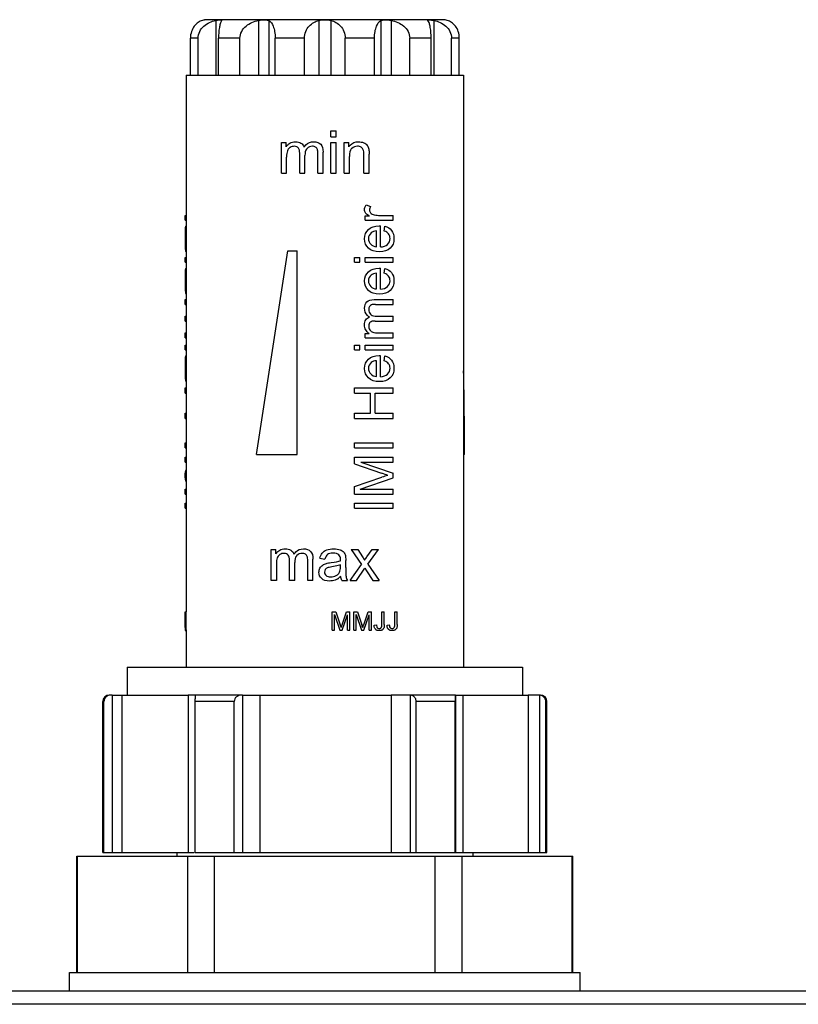
# Model space of a CAD drawing. Units: millimetres. Extents: x 0 to 841, y 0 to 594.
# Drawn here: x 204 to 246, y 424 to 477 of the extents above; entities that cross this region are included whole.
import ezdxf

# ---------------------------------------------------------------- set-up
doc = ezdxf.new("R2010")
doc.units = ezdxf.units.MM
doc.header["$LTSCALE"] = 46.255
doc.layers.get('0').update_dxf_attribs({"linetype": 'CONTINUOUS'})
doc.layers.add('A_STD', color=7, linetype='CONTINUOUS')

msp = doc.modelspace()

# ---------------------------------------------------------------- linework, layer by layer
at = {"color": 7, "linetype": 'Continuous'}
for p, q in [((226.946, 476.744), (214.246, 476.744)), ((213.096, 473.744), (213.096, 444.744)), ((213.096, 473.744), (228.096, 473.744)), ((228.096, 473.744), (228.096, 441.744)), ((220.924, 470.42), (220.924, 470.744)), ((220.924, 470.744), (221.206, 470.744)), ((220.924, 470.42), (221.206, 470.42)), ((221.206, 470.42), (221.206, 470.744)), ((218.246, 468.444), (218.246, 470.111)), ((218.246, 470.111), (218.499, 470.111)), ((218.499, 469.877), (218.499, 470.111)), ((220.924, 468.444), (220.924, 470.111)), ((220.924, 470.111), (221.206, 470.111)), ((221.206, 468.444), (221.206, 470.111)), ((221.636, 468.444), (221.636, 470.111)), ((221.636, 470.111), (221.891, 470.111)), ((221.891, 469.874), (221.891, 470.111)), ((219.236, 468.444), (219.236, 469.527)), ((219.518, 468.444), (219.518, 469.412)), ((220.223, 468.444), (220.223, 469.494)), ((220.504, 468.444), (220.504, 469.588)), ((221.919, 468.444), (221.919, 469.354)), ((222.708, 468.444), (222.708, 469.458)), ((222.99, 468.444), (222.99, 469.469)), ((218.528, 468.444), (218.528, 469.309)), ((218.246, 468.444), (218.528, 468.444)), ((219.236, 468.444), (219.518, 468.444)), ((220.223, 468.444), (220.504, 468.444)), ((220.924, 468.444), (221.206, 468.444)), ((221.636, 468.444), (221.919, 468.444)), ((222.708, 468.444), (222.99, 468.444)), ((222.823, 466.738), (223.063, 466.649)), ((213.046, 465.911), (213.046, 466.169)), ((213.046, 466.169), (213.096, 466.169)), ((222.775, 465.911), (222.775, 466.143)), ((222.775, 466.143), (223.005, 466.143)), ((223.5, 466.169), (224.296, 466.169)), ((224.296, 465.911), (224.296, 466.169)), ((213.046, 465.911), (213.096, 465.911)), ((222.775, 465.911), (224.296, 465.911)), ((213.048, 465.356), (213.098, 465.356)), ((213.07, 465.59), (213.095, 465.59)), ((223.389, 464.477), (223.389, 465.327)), ((223.601, 464.463), (223.601, 465.597)), ((223.806, 465.324), (223.839, 465.59)), ((213.046, 464.921), (213.096, 464.921)), ((213.051, 464.391), (213.1, 464.391)), ((216.896, 453.244), (218.596, 464.244)), ((218.596, 464.244), (219.096, 464.244)), ((219.096, 453.244), (219.096, 464.244)), ((213.046, 463.632), (213.046, 463.89)), ((213.046, 463.89), (213.096, 463.89)), ((213.046, 463.632), (213.096, 463.632)), ((222.196, 463.632), (222.196, 463.89)), ((222.196, 463.89), (222.493, 463.89)), ((222.196, 463.632), (222.493, 463.632)), ((222.493, 463.632), (222.493, 463.89)), ((222.775, 463.632), (222.775, 463.89)), ((222.775, 463.89), (224.296, 463.89)), ((222.775, 463.632), (224.296, 463.632)), ((224.296, 463.632), (224.296, 463.89)), ((213.048, 463.073), (213.098, 463.073)), ((213.07, 463.307), (213.095, 463.307)), ((223.389, 462.194), (223.389, 463.043)), ((223.601, 462.18), (223.601, 463.314)), ((223.806, 463.04), (223.839, 463.307)), ((213.046, 462.638), (213.096, 462.638)), ((213.051, 462.108), (213.1, 462.108)), ((213.046, 461.36), (213.046, 461.617)), ((213.046, 461.617), (213.096, 461.617)), ((213.046, 461.36), (213.096, 461.36)), ((223.252, 461.617), (224.296, 461.617)), ((223.338, 461.36), (224.296, 461.36)), ((224.296, 461.36), (224.296, 461.617)), ((213.046, 460.459), (213.046, 460.717)), ((213.046, 460.717), (213.096, 460.717)), ((213.046, 460.459), (213.096, 460.459)), ((223.308, 460.459), (224.296, 460.459)), ((223.412, 460.717), (224.296, 460.717)), ((224.296, 460.459), (224.296, 460.717)), ((213.046, 459.555), (213.046, 459.813)), ((213.046, 459.813), (213.096, 459.813)), ((222.775, 459.555), (222.775, 459.786)), ((222.775, 459.786), (222.988, 459.786)), ((223.507, 459.813), (224.296, 459.813)), ((224.296, 459.555), (224.296, 459.813)), ((213.046, 459.555), (213.096, 459.555)), ((222.775, 459.555), (224.296, 459.555)), ((213.046, 458.905), (213.046, 459.163)), ((213.046, 459.163), (213.096, 459.163)), ((213.046, 458.905), (213.096, 458.905)), ((222.196, 458.905), (222.196, 459.163)), ((222.196, 459.163), (222.493, 459.163)), ((222.196, 458.905), (222.493, 458.905)), ((222.493, 458.905), (222.493, 459.163)), ((222.775, 458.905), (222.775, 459.163)), ((222.775, 459.163), (224.296, 459.163)), ((222.775, 458.905), (224.296, 458.905)), ((224.296, 458.905), (224.296, 459.163)), ((213.048, 458.346), (213.098, 458.346)), ((213.07, 458.58), (213.096, 458.58)), ((223.389, 457.467), (223.389, 458.316)), ((223.601, 457.452), (223.601, 458.587)), ((223.806, 458.313), (223.839, 458.58)), ((213.046, 457.911), (213.096, 457.911)), ((213.051, 457.381), (213.1, 457.381)), ((213.046, 456.564), (213.046, 456.842)), ((213.046, 456.842), (213.096, 456.842)), ((213.046, 456.564), (213.096, 456.564)), ((222.196, 456.564), (222.196, 456.842)), ((222.196, 456.842), (224.296, 456.842)), ((222.196, 456.564), (223.058, 456.564)), ((223.058, 455.473), (223.058, 456.564)), ((223.306, 455.473), (223.306, 456.564)), ((223.306, 456.564), (224.296, 456.564)), ((224.296, 456.564), (224.296, 456.842)), ((213.046, 455.195), (213.046, 455.473)), ((213.046, 455.473), (213.096, 455.473)), ((213.046, 455.195), (213.096, 455.195)), ((222.196, 455.195), (222.196, 455.473)), ((222.196, 455.473), (223.058, 455.473)), ((222.196, 455.195), (224.296, 455.195)), ((223.306, 455.473), (224.296, 455.473)), ((224.296, 455.195), (224.296, 455.473)), ((213.046, 453.603), (213.046, 453.881)), ((213.046, 453.881), (213.096, 453.881)), ((213.046, 453.603), (213.096, 453.603)), ((222.196, 453.603), (222.196, 453.881)), ((222.196, 453.881), (224.296, 453.881)), ((222.196, 453.603), (224.296, 453.603)), ((224.296, 453.603), (224.296, 453.881)), ((213.046, 452.84), (213.046, 453.108)), ((213.046, 453.108), (213.096, 453.108)), ((213.046, 452.84), (213.096, 452.84)), ((216.896, 453.244), (219.096, 453.244)), ((222.196, 452.734), (222.196, 453.108)), ((222.196, 453.108), (224.296, 453.108)), ((222.538, 452.84), (224.296, 452.23)), ((222.538, 452.84), (224.296, 452.84)), ((224.296, 452.84), (224.296, 453.108)), ((228.145, 453.244), (228.096, 453.244)), ((222.196, 452.734), (223.657, 452.231)), ((213.046, 451.979), (213.046, 452.23)), ((213.046, 452.23), (213.096, 452.23)), ((213.046, 451.979), (213.096, 451.979)), ((222.196, 451.522), (223.683, 452.019)), ((222.508, 451.372), (224.296, 451.979)), ((224.296, 451.979), (224.296, 452.23)), ((213.046, 451.104), (213.046, 451.372)), ((213.046, 451.372), (213.096, 451.372)), ((222.196, 451.104), (222.196, 451.522)), ((222.508, 451.372), (224.296, 451.372)), ((224.296, 451.104), (224.296, 451.372)), ((213.046, 451.104), (213.096, 451.104)), ((222.196, 451.104), (224.296, 451.104)), ((213.046, 450.344), (213.046, 450.622)), ((213.046, 450.622), (213.096, 450.622)), ((213.046, 450.344), (213.096, 450.344)), ((222.196, 450.344), (222.196, 450.622)), ((222.196, 450.622), (224.296, 450.622)), ((222.196, 450.344), (224.296, 450.344)), ((224.296, 450.344), (224.296, 450.622)), ((217.696, 446.444), (217.696, 448.111)), ((217.696, 448.111), (217.949, 448.111)), ((217.949, 447.877), (217.949, 448.111)), ((222.017, 448.111), (222.58, 447.31)), ((222.017, 448.111), (222.37, 448.111)), ((222.37, 448.111), (222.625, 447.72)), ((222.869, 447.717), (223.149, 448.111)), ((222.911, 447.326), (223.487, 448.111)), ((223.149, 448.111), (223.487, 448.111)), ((218.686, 446.444), (218.686, 447.527)), ((219.954, 446.444), (219.954, 447.588)), ((220.325, 447.635), (220.602, 447.598)), ((221.722, 447.143), (221.722, 447.519)), ((217.978, 447.309), (217.978, 446.444)), ((218.968, 446.444), (218.968, 447.412)), ((219.673, 446.444), (219.673, 447.494)), ((221.436, 447.177), (221.436, 447.281)), ((221.971, 446.444), (222.58, 447.31)), ((222.313, 446.444), (222.751, 447.102)), ((222.751, 447.102), (222.842, 446.962)), ((222.911, 447.326), (223.531, 446.444)), ((222.842, 446.962), (223.184, 446.444)), ((217.978, 446.444), (217.696, 446.444)), ((218.968, 446.444), (218.686, 446.444)), ((219.954, 446.444), (219.673, 446.444)), ((221.516, 446.444), (221.811, 446.444)), ((221.971, 446.444), (222.313, 446.444)), ((223.184, 446.444), (223.531, 446.444)), ((213.048, 444.063), (213.048, 444.744)), ((213.048, 444.744), (213.098, 444.744)), ((213.098, 444.063), (213.098, 444.744)), ((220.996, 443.744), (220.996, 444.744)), ((220.996, 444.744), (221.195, 444.744)), ((221.124, 443.744), (221.124, 444.596)), ((221.124, 444.596), (221.413, 443.744)), ((221.195, 444.744), (221.432, 444.036)), ((221.532, 443.744), (221.823, 444.581)), ((221.533, 444.049), (221.772, 444.744)), ((221.772, 444.744), (221.95, 444.744)), ((221.823, 443.744), (221.823, 444.581)), ((221.95, 443.744), (221.95, 444.744)), ((222.16, 443.744), (222.16, 444.744)), ((222.16, 444.744), (222.359, 444.744)), ((222.287, 443.744), (222.287, 444.596)), ((222.287, 444.596), (222.576, 443.744)), ((222.359, 444.744), (222.596, 444.036)), ((222.696, 443.744), (222.986, 444.581)), ((222.697, 444.049), (222.936, 444.744)), ((222.936, 444.744), (223.114, 444.744)), ((222.986, 443.744), (222.986, 444.581)), ((223.114, 443.744), (223.114, 444.744)), ((223.677, 444.056), (223.677, 444.744)), ((223.677, 444.744), (223.81, 444.744)), ((223.81, 444.063), (223.81, 444.744)), ((224.376, 444.056), (224.376, 444.744)), ((224.376, 444.744), (224.508, 444.744)), ((224.508, 444.063), (224.508, 444.744)), ((213.047, 443.846), (213.046, 443.807)), ((213.047, 443.888), (213.047, 443.869)), ((213.047, 443.869), (213.098, 443.869)), ((213.047, 443.869), (213.047, 443.846)), ((213.048, 444.063), (213.098, 444.063)), ((213.096, 443.764), (213.097, 443.826)), ((213.097, 443.826), (213.097, 443.846)), ((213.098, 444.038), (213.098, 444.063)), ((221.527, 444.033), (221.533, 444.049)), ((222.691, 444.033), (222.697, 444.049)), ((223.26, 444.028), (223.379, 444.045)), ((223.958, 444.028), (224.078, 444.045)), ((213.046, 443.764), (213.046, 443.758)), ((213.046, 443.764), (213.096, 443.764)), ((213.048, 443.727), (213.097, 443.727)), ((213.096, 443.747), (213.096, 441.744)), ((220.996, 443.744), (221.124, 443.744)), ((221.413, 443.744), (221.532, 443.744)), ((221.823, 443.744), (221.95, 443.744)), ((222.16, 443.744), (222.287, 443.744)), ((222.576, 443.744), (222.696, 443.744)), ((222.986, 443.744), (223.114, 443.744)), ((209.921, 441.744), (209.921, 440.244)), ((209.921, 441.744), (231.271, 441.744)), ((231.271, 441.744), (231.271, 440.244)), ((208.948, 440.244), (208.946, 440.244)), ((209.095, 440.244), (209.039, 440.244)), ((216.151, 440.244), (213.204, 440.244)), ((227.652, 440.244), (224.187, 440.244)), ((225.215, 440.243), (225.215, 431.744)), ((232.163, 440.244), (231.579, 440.244)), ((232.201, 440.243), (232.201, 431.744)), ((208.596, 431.744), (208.596, 439.894)), ((208.66, 439.894), (208.596, 439.894)), ((208.66, 431.744), (208.66, 439.894)), ((213.594, 431.744), (213.594, 439.894)), ((215.696, 439.894), (213.594, 439.894)), ((215.696, 431.744), (215.696, 439.894)), ((225.535, 431.744), (225.535, 439.894)), ((227.632, 439.894), (225.535, 439.894)), ((227.632, 431.744), (227.632, 439.894)), ((232.537, 431.744), (232.537, 439.894)), ((232.596, 439.894), (232.537, 439.894)), ((232.596, 431.744), (232.596, 439.894)), ((212.596, 431.744), (212.596, 431.544)), ((228.596, 431.744), (228.596, 431.544)), ((207.196, 425.244), (207.196, 431.544)), ((207.196, 431.544), (233.996, 431.544)), ((233.996, 425.244), (233.996, 431.544)), ((652.596, 424.244), (188.596, 424.244)), ((649.462, 423.533), (191.73, 423.533))]:
    msp.add_line(p, q, dxfattribs=at)
for centre, radius, start, end in [((218.985, 469.569), 0.576, 142.7597, 147.6164), ((220.233, 469.343), 0.917, 143.7114, 145.8991), ((222.512, 469.456), 0.749, 144.27, 146.0894), ((218.902, 469.544), 0.347, 121.6122, 128.3261), ((219.856, 469.567), 0.312, 135.3176, 142.9184), ((222.22, 469.592), 0.26, 130.9438, 138.7927), ((223.734, 467.477), 1.52, 239.821, 241.3609), ((215.307, 464.491), 2.258, 182.5258, 183.1242), ((215.307, 462.207), 2.258, 182.5258, 183.1242), ((223.271, 461.025), 0.285, 225.3168, 232.8288), ((223.476, 461.37), 0.837, 233.7272, 235.899), ((223.264, 460.222), 0.516, 222.9239, 232.8236), ((223.27, 460.23), 0.526, 232.8385, 237.6156), ((223.291, 460.154), 0.317, 211.6106, 218.5237), ((215.307, 457.48), 2.258, 182.5258, 183.1242), ((228.641, 437.181), 15.644, 107.2806, 108.4768), ((218.435, 447.569), 0.576, 142.7594, 147.6164), ((218.352, 447.544), 0.347, 121.6126, 128.2812), ((219.683, 447.343), 0.917, 143.7074, 145.8991), ((219.306, 447.567), 0.312, 135.3177, 142.9292), ((220.719, 447.477), 1.109, 301.6383, 305.3215), ((223.486, 443.687), 10.44, 179.3442, 179.5119), ((189.919, 444.044), 23.129, 359.6136, 0.047), ((201.841, 443.988), 11.257, 359.2775, 359.3915), ((196.846, 444.031), 16.253, 359.4287, 0.0273), ((214.603, 441.753), 7.201, 17.832, 18.4892), ((213.44, 441.383), 8.421, 17.3114, 17.8077), ((215.767, 441.753), 7.2, 17.8315, 18.4892), ((214.603, 441.382), 8.422, 17.3113, 17.8072), ((223.513, 443.964), 0.247, 202.4883, 208.5321), ((223.484, 443.948), 0.214, 222.5758, 225.8078), ((223.483, 443.946), 0.211, 225.8092, 229.5181), ((223.528, 444.054), 0.209, 266.4275, 270.0392), ((223.549, 443.973), 0.123, 301.7488, 308.0925), ((223.559, 443.966), 0.241, 330.0854, 336.0895), ((224.211, 443.964), 0.247, 202.5452, 208.586), ((224.183, 443.948), 0.214, 222.5755, 225.8754), ((224.181, 443.946), 0.211, 225.877, 229.581), ((224.226, 444.054), 0.209, 266.4644, 270.0384), ((224.248, 443.973), 0.123, 301.7495, 308.0344), ((215.735, 443.754), 2.689, 179.525, 179.789), ((214.04, 443.758), 0.994, 179.9747, 180.4866), ((214.493, 443.746), 1.397, 179.2723, 179.9348), ((223.571, 443.969), 0.234, 298.6283, 304.5381), ((224.267, 443.972), 0.238, 298.6535, 302.4538), ((208.946, 439.894), 0.35, 90, 180), ((225.179, 439.871), 0.374, 84.4789, 90.0652), ((232.163, 439.84), 0.404, 84.691, 90.009), ((232.164, 439.845), 0.399, 79.4491, 84.6792), ((232.246, 439.894), 0.35, 0, 90)]:
    msp.add_arc(centre, radius, start, end, dxfattribs=at)
for centre, major_axis, ratio, start_param, end_param in [((220.596, 477.186), (-3.843, 48.85), 0.133032, -2.093428, -1.99013), ((220.596, 453.514), (7.538, 1.434), 0.291062, 2.972931, 3.074844), ((220.596, 450.722), (7.539, -1.398), 0.285241, -3.077315, -2.975407)]:
    msp.add_ellipse(centre, major_axis=major_axis, ratio=ratio, start_param=start_param, end_param=end_param, dxfattribs=at)
for points in [[(218.526, 469.917), (218.574, 469.98), (218.634, 470.031), (218.707, 470.073)], [(218.707, 470.073), (218.794, 470.123), (218.892, 470.148), (219.004, 470.148)], [(218.941, 469.904), (218.861, 469.904), (218.787, 469.882), (218.72, 469.84)], [(219.166, 469.809), (219.12, 469.872), (219.045, 469.904), (218.941, 469.904)], [(219.004, 470.148), (219.126, 470.148), (219.228, 470.122), (219.306, 470.071)], [(219.306, 470.071), (219.385, 470.02), (219.441, 469.947), (219.474, 469.856)], [(219.495, 469.885), (219.52, 469.919), (219.546, 469.95), (219.573, 469.977)], [(219.573, 469.977), (219.688, 470.091), (219.827, 470.148), (219.989, 470.148)], [(219.926, 469.904), (219.809, 469.904), (219.711, 469.864), (219.634, 469.786)], [(220.095, 469.857), (220.047, 469.888), (219.991, 469.904), (219.926, 469.904)], [(219.989, 470.148), (220.154, 470.148), (220.281, 470.101), (220.37, 470.01)], [(220.37, 470.01), (220.458, 469.919), (220.504, 469.778), (220.504, 469.588)], [(221.904, 469.893), (221.921, 469.916), (221.938, 469.938), (221.957, 469.958)], [(221.957, 469.958), (222.074, 470.084), (222.228, 470.148), (222.421, 470.148)], [(222.361, 469.904), (222.24, 469.904), (222.137, 469.864), (222.049, 469.789)], [(222.557, 469.852), (222.501, 469.886), (222.437, 469.904), (222.361, 469.904)], [(222.421, 470.148), (222.521, 470.148), (222.612, 470.129), (222.697, 470.093)], [(222.697, 470.093), (222.782, 470.057), (222.844, 470.01), (222.886, 469.952)], [(222.886, 469.952), (222.928, 469.893), (222.957, 469.824), (222.973, 469.743)], [(218.573, 469.657), (218.543, 469.576), (218.528, 469.46), (218.528, 469.309)], [(218.687, 469.817), (218.636, 469.777), (218.598, 469.723), (218.573, 469.657)], [(219.236, 469.527), (219.236, 469.653), (219.212, 469.747), (219.166, 469.809)], [(219.607, 469.755), (219.547, 469.676), (219.518, 469.562), (219.518, 469.412)], [(220.195, 469.737), (220.176, 469.787), (220.143, 469.827), (220.095, 469.857)], [(220.223, 469.494), (220.223, 469.607), (220.213, 469.687), (220.195, 469.737)], [(222.024, 469.763), (221.953, 469.682), (221.919, 469.546), (221.919, 469.354)], [(222.675, 469.715), (222.653, 469.772), (222.614, 469.817), (222.557, 469.852)], [(222.708, 469.458), (222.708, 469.573), (222.697, 469.659), (222.675, 469.715)], [(222.973, 469.743), (222.984, 469.69), (222.99, 469.599), (222.99, 469.469)], [(222.74, 466.473), (222.74, 466.559), (222.769, 466.647), (222.823, 466.738)], [(222.792, 466.306), (222.758, 466.357), (222.74, 466.412), (222.74, 466.473)], [(222.855, 466.241), (222.827, 466.263), (222.806, 466.285), (222.792, 466.306)], [(222.97, 466.163), (222.924, 466.19), (222.885, 466.216), (222.855, 466.241)], [(223.063, 466.649), (223.025, 466.586), (223.007, 466.523), (223.007, 466.46)], [(223.007, 466.46), (223.007, 466.402), (223.024, 466.352), (223.058, 466.307)], [(223.058, 466.307), (223.07, 466.291), (223.084, 466.277), (223.099, 466.264)], [(223.099, 466.264), (223.127, 466.241), (223.16, 466.224), (223.199, 466.212)], [(223.199, 466.212), (223.29, 466.183), (223.391, 466.169), (223.5, 466.169)], [(222.74, 464.907), (222.74, 465.11), (222.811, 465.277), (222.948, 465.405)], [(222.948, 465.405), (223.087, 465.534), (223.282, 465.599), (223.532, 465.599)], [(223.102, 465.229), (223.002, 465.146), (222.952, 465.04), (222.952, 464.91)], [(223.389, 465.327), (223.262, 465.315), (223.166, 465.282), (223.102, 465.229)], [(223.532, 465.599), (223.548, 465.599), (223.571, 465.597), (223.601, 465.597)], [(224.044, 465.165), (223.995, 465.231), (223.915, 465.284), (223.806, 465.324)], [(223.839, 465.59), (223.995, 465.547), (224.115, 465.47), (224.201, 465.356)], [(224.118, 464.923), (224.118, 465.018), (224.094, 465.098), (224.044, 465.165)], [(224.201, 465.356), (224.287, 465.242), (224.33, 465.097), (224.33, 464.921)], [(222.953, 464.394), (222.812, 464.526), (222.74, 464.696), (222.74, 464.907)], [(222.952, 464.91), (222.952, 464.791), (222.992, 464.691), (223.072, 464.611)], [(223.072, 464.611), (223.151, 464.53), (223.257, 464.486), (223.389, 464.477)], [(223.601, 464.463), (223.769, 464.471), (223.896, 464.519), (223.985, 464.604)], [(223.985, 464.604), (224.074, 464.689), (224.118, 464.795), (224.118, 464.923)], [(224.33, 464.921), (224.33, 464.698), (224.263, 464.522), (224.126, 464.391)], [(223.548, 464.196), (223.293, 464.196), (223.094, 464.262), (222.953, 464.394)], [(224.126, 464.391), (223.988, 464.261), (223.796, 464.196), (223.548, 464.196)], [(222.74, 462.624), (222.74, 462.827), (222.811, 462.993), (222.948, 463.122)], [(222.948, 463.122), (223.087, 463.251), (223.282, 463.315), (223.532, 463.315)], [(223.102, 462.945), (223.002, 462.863), (222.952, 462.757), (222.952, 462.626)], [(223.389, 463.043), (223.262, 463.032), (223.166, 462.999), (223.102, 462.945)], [(223.532, 463.315), (223.548, 463.315), (223.571, 463.314), (223.601, 463.314)], [(224.044, 462.882), (223.995, 462.947), (223.915, 463), (223.806, 463.04)], [(223.839, 463.307), (223.995, 463.264), (224.115, 463.187), (224.201, 463.073)], [(224.201, 463.073), (224.287, 462.959), (224.33, 462.814), (224.33, 462.638)], [(222.953, 462.111), (222.812, 462.243), (222.74, 462.413), (222.74, 462.624)], [(222.952, 462.626), (222.952, 462.508), (222.992, 462.407), (223.072, 462.327)], [(223.985, 462.321), (224.074, 462.406), (224.118, 462.512), (224.118, 462.64)], [(224.118, 462.64), (224.118, 462.734), (224.094, 462.814), (224.044, 462.882)], [(224.33, 462.638), (224.33, 462.414), (224.263, 462.238), (224.126, 462.108)], [(223.548, 461.913), (223.293, 461.913), (223.094, 461.979), (222.953, 462.111)], [(223.072, 462.327), (223.151, 462.247), (223.257, 462.202), (223.389, 462.194)], [(224.126, 462.108), (223.988, 461.978), (223.796, 461.913), (223.548, 461.913)], [(223.601, 462.18), (223.769, 462.188), (223.896, 462.235), (223.985, 462.321)], [(222.74, 461.147), (222.74, 461.297), (222.783, 461.413), (222.867, 461.494)], [(222.867, 461.494), (222.949, 461.575), (223.078, 461.617), (223.252, 461.617)], [(223.338, 461.36), (223.235, 461.36), (223.161, 461.352), (223.116, 461.334)], [(222.898, 460.766), (222.793, 460.871), (222.74, 460.998), (222.74, 461.147)], [(223.006, 461.244), (222.978, 461.2), (222.964, 461.148), (222.964, 461.089)], [(222.964, 461.089), (222.964, 460.982), (223, 460.893), (223.071, 460.823)], [(223.116, 461.334), (223.07, 461.317), (223.034, 461.287), (223.006, 461.244)], [(222.74, 460.247), (222.74, 460.359), (222.765, 460.452), (222.811, 460.523)], [(222.811, 460.523), (222.858, 460.595), (222.924, 460.647), (223.007, 460.677)], [(222.981, 460.695), (222.95, 460.717), (222.923, 460.741), (222.898, 460.766)], [(223.05, 460.396), (222.992, 460.353), (222.964, 460.284), (222.964, 460.19)], [(223.308, 460.459), (223.193, 460.459), (223.107, 460.438), (223.05, 460.396)], [(223.099, 460.798), (223.171, 460.743), (223.275, 460.717), (223.412, 460.717)], [(222.809, 459.976), (222.763, 460.055), (222.74, 460.145), (222.74, 460.247)], [(222.886, 459.871), (222.857, 459.902), (222.831, 459.937), (222.809, 459.976)], [(222.964, 460.19), (222.964, 460.117), (222.984, 460.049), (223.022, 459.988)], [(223.044, 459.957), (223.08, 459.911), (223.129, 459.877), (223.189, 459.854)], [(223.189, 459.854), (223.263, 459.826), (223.369, 459.813), (223.507, 459.813)], [(222.74, 457.896), (222.74, 458.1), (222.811, 458.266), (222.948, 458.395)], [(222.948, 458.395), (223.087, 458.524), (223.282, 458.588), (223.532, 458.588)], [(223.102, 458.218), (223.002, 458.136), (222.952, 458.03), (222.952, 457.899)], [(223.389, 458.316), (223.262, 458.305), (223.166, 458.272), (223.102, 458.218)], [(223.532, 458.588), (223.548, 458.588), (223.571, 458.587), (223.601, 458.587)], [(224.044, 458.154), (223.995, 458.22), (223.915, 458.273), (223.806, 458.313)], [(223.839, 458.58), (223.995, 458.537), (224.115, 458.459), (224.201, 458.346)], [(224.118, 457.913), (224.118, 458.007), (224.094, 458.087), (224.044, 458.154)], [(224.201, 458.346), (224.287, 458.232), (224.33, 458.087), (224.33, 457.911)], [(222.953, 457.384), (222.812, 457.515), (222.74, 457.686), (222.74, 457.896)], [(222.952, 457.899), (222.952, 457.78), (222.992, 457.68), (223.072, 457.6)], [(223.985, 457.594), (224.074, 457.679), (224.118, 457.785), (224.118, 457.913)], [(224.33, 457.911), (224.33, 457.687), (224.263, 457.511), (224.126, 457.381)], [(223.548, 457.186), (223.293, 457.186), (223.094, 457.252), (222.953, 457.384)], [(223.072, 457.6), (223.151, 457.52), (223.257, 457.475), (223.389, 457.467)], [(224.126, 457.381), (223.988, 457.25), (223.796, 457.186), (223.548, 457.186)], [(223.601, 457.452), (223.769, 457.461), (223.896, 457.508), (223.985, 457.594)], [(223.994, 452.119), (223.918, 452.142), (223.806, 452.179), (223.657, 452.231)], [(217.976, 447.917), (218.024, 447.98), (218.084, 448.031), (218.157, 448.073)], [(218.157, 448.073), (218.244, 448.123), (218.342, 448.148), (218.454, 448.148)], [(218.454, 448.148), (218.576, 448.148), (218.678, 448.122), (218.756, 448.071)], [(218.756, 448.071), (218.835, 448.02), (218.891, 447.947), (218.924, 447.856)], [(219.024, 447.977), (219.139, 448.091), (219.277, 448.148), (219.439, 448.148)], [(219.439, 448.148), (219.604, 448.148), (219.731, 448.101), (219.82, 448.01)], [(220.449, 447.921), (220.506, 447.993), (220.589, 448.049), (220.699, 448.089)], [(220.699, 448.089), (220.807, 448.128), (220.933, 448.148), (221.077, 448.148)], [(221.077, 448.148), (221.218, 448.148), (221.334, 448.131), (221.423, 448.097)], [(221.423, 448.097), (221.512, 448.064), (221.577, 448.021), (221.619, 447.971)], [(218.023, 447.657), (217.993, 447.576), (217.978, 447.46), (217.978, 447.309)], [(218.137, 447.817), (218.086, 447.777), (218.049, 447.724), (218.023, 447.657)], [(218.391, 447.904), (218.311, 447.904), (218.237, 447.882), (218.17, 447.84)], [(218.616, 447.809), (218.57, 447.872), (218.495, 447.904), (218.391, 447.904)], [(218.686, 447.527), (218.686, 447.653), (218.662, 447.747), (218.616, 447.809)], [(218.945, 447.885), (218.97, 447.919), (218.996, 447.95), (219.024, 447.977)], [(219.057, 447.755), (218.997, 447.676), (218.968, 447.562), (218.968, 447.412)], [(219.376, 447.904), (219.259, 447.904), (219.161, 447.864), (219.084, 447.786)], [(219.545, 447.857), (219.497, 447.888), (219.441, 447.904), (219.376, 447.904)], [(219.645, 447.737), (219.626, 447.787), (219.593, 447.827), (219.545, 447.857)], [(219.673, 447.494), (219.673, 447.607), (219.663, 447.687), (219.645, 447.737)], [(219.82, 448.01), (219.908, 447.919), (219.954, 447.778), (219.954, 447.588)], [(220.325, 447.635), (220.351, 447.753), (220.391, 447.849), (220.449, 447.921)], [(220.741, 447.844), (220.678, 447.797), (220.631, 447.715), (220.602, 447.598)], [(221.036, 447.915), (220.903, 447.915), (220.804, 447.891), (220.741, 447.844)], [(221.358, 447.819), (221.286, 447.882), (221.177, 447.915), (221.036, 447.915)], [(221.438, 447.576), (221.438, 447.69), (221.411, 447.772), (221.358, 447.819)], [(221.436, 447.502), (221.436, 447.54), (221.438, 447.565), (221.438, 447.576)], [(221.619, 447.971), (221.661, 447.921), (221.69, 447.856), (221.707, 447.779)], [(221.707, 447.779), (221.717, 447.731), (221.722, 447.645), (221.722, 447.519)], [(222.625, 447.72), (222.674, 447.646), (222.712, 447.583), (222.742, 447.533)], [(222.742, 447.533), (222.787, 447.602), (222.829, 447.663), (222.869, 447.717)], [(220.277, 446.884), (220.277, 446.965), (220.294, 447.039), (220.332, 447.107)], [(220.332, 447.107), (220.369, 447.174), (220.418, 447.229), (220.478, 447.27)], [(220.478, 447.27), (220.537, 447.31), (220.606, 447.34), (220.682, 447.361)], [(220.617, 447.025), (220.591, 446.984), (220.578, 446.94), (220.578, 446.892)], [(220.729, 447.117), (220.68, 447.096), (220.642, 447.066), (220.617, 447.025)], [(220.682, 447.361), (220.737, 447.376), (220.82, 447.391), (220.933, 447.404)], [(220.975, 447.173), (220.859, 447.157), (220.776, 447.138), (220.729, 447.117)], [(220.933, 447.404), (221.16, 447.431), (221.328, 447.464), (221.436, 447.502)], [(221.313, 447.24), (221.222, 447.215), (221.109, 447.192), (220.975, 447.173)], [(221.436, 447.281), (221.401, 447.266), (221.36, 447.253), (221.313, 447.24)], [(221.39, 446.895), (221.421, 446.957), (221.436, 447.052), (221.436, 447.177)], [(221.722, 447.143), (221.722, 446.879), (221.726, 446.713), (221.739, 446.644)], [(220.424, 446.54), (220.325, 446.63), (220.277, 446.744), (220.277, 446.884)], [(220.846, 446.407), (220.663, 446.407), (220.522, 446.451), (220.424, 446.54)], [(220.578, 446.892), (220.578, 446.816), (220.606, 446.754), (220.663, 446.703)], [(220.663, 446.703), (220.719, 446.653), (220.804, 446.628), (220.914, 446.628)], [(221.157, 446.462), (221.06, 446.426), (220.956, 446.407), (220.846, 446.407)], [(220.914, 446.628), (221.022, 446.628), (221.119, 446.652), (221.204, 446.699)], [(221.301, 446.533), (221.252, 446.503), (221.204, 446.479), (221.157, 446.462)], [(221.204, 446.699), (221.232, 446.714), (221.257, 446.732), (221.28, 446.751)], [(221.28, 446.751), (221.327, 446.791), (221.363, 446.839), (221.39, 446.895)], [(221.46, 446.65), (221.426, 446.621), (221.393, 446.595), (221.36, 446.572)], [(221.516, 446.444), (221.486, 446.503), (221.468, 446.572), (221.46, 446.65)], [(221.739, 446.644), (221.752, 446.575), (221.775, 446.507), (221.811, 446.444)], [(221.48, 443.888), (221.49, 443.922), (221.506, 443.97), (221.527, 444.033)], [(222.643, 443.888), (222.653, 443.922), (222.669, 443.97), (222.691, 444.033)], [(223.285, 443.87), (223.267, 443.913), (223.259, 443.966), (223.26, 444.028)], [(223.327, 443.803), (223.315, 443.816), (223.305, 443.83), (223.296, 443.846)], [(223.529, 443.727), (223.452, 443.727), (223.391, 443.747), (223.345, 443.785)], [(223.379, 444.045), (223.38, 444.028), (223.381, 444.013), (223.383, 443.999)], [(223.383, 443.999), (223.389, 443.947), (223.402, 443.91), (223.422, 443.887)], [(223.422, 443.887), (223.445, 443.862), (223.476, 443.848), (223.515, 443.846)], [(223.528, 443.845), (223.561, 443.845), (223.589, 443.853), (223.614, 443.868)], [(223.625, 443.876), (223.643, 443.89), (223.656, 443.908), (223.663, 443.93)], [(223.663, 443.93), (223.667, 443.94), (223.67, 443.952), (223.672, 443.967)], [(223.672, 443.967), (223.676, 443.991), (223.677, 444.02), (223.677, 444.056)], [(223.768, 443.846), (223.751, 443.818), (223.73, 443.795), (223.703, 443.776)], [(223.81, 444.063), (223.81, 443.979), (223.8, 443.914), (223.779, 443.869)], [(223.984, 443.869), (223.966, 443.913), (223.957, 443.966), (223.958, 444.028)], [(224.025, 443.803), (224.014, 443.816), (224.003, 443.83), (223.995, 443.846)], [(224.227, 443.727), (224.15, 443.727), (224.089, 443.747), (224.044, 443.785)], [(224.078, 444.045), (224.078, 444.028), (224.08, 444.013), (224.081, 443.999)], [(224.081, 443.999), (224.087, 443.947), (224.1, 443.91), (224.12, 443.887)], [(224.12, 443.887), (224.144, 443.862), (224.175, 443.848), (224.214, 443.846)], [(224.227, 443.845), (224.259, 443.845), (224.288, 443.853), (224.312, 443.868)], [(224.323, 443.876), (224.341, 443.89), (224.354, 443.908), (224.362, 443.93)], [(224.362, 443.93), (224.366, 443.94), (224.368, 443.952), (224.371, 443.967)], [(224.371, 443.967), (224.374, 443.991), (224.376, 444.02), (224.376, 444.056)], [(224.462, 443.839), (224.445, 443.811), (224.422, 443.789), (224.395, 443.772)], [(224.478, 443.869), (224.473, 443.858), (224.468, 443.848), (224.462, 443.839)], [(224.508, 444.063), (224.508, 443.979), (224.498, 443.914), (224.478, 443.869)], [(223.632, 443.742), (223.601, 443.732), (223.566, 443.727), (223.529, 443.727)], [(223.683, 443.764), (223.667, 443.755), (223.65, 443.748), (223.632, 443.742)], [(224.331, 443.742), (224.299, 443.732), (224.265, 443.727), (224.227, 443.727)], [(224.381, 443.764), (224.366, 443.755), (224.349, 443.748), (224.331, 443.742)], [(209.039, 440.244), (208.987, 440.244), (208.933, 440.234), (208.885, 440.215)], [(225.347, 440.204), (225.306, 440.225), (225.261, 440.238), (225.215, 440.243)], [(232.339, 440.204), (232.307, 440.22), (232.272, 440.231), (232.237, 440.238)]]:
    msp.add_open_spline(points, degree=3, dxfattribs=at)
for points, knots in [([(213.048, 465.356), (213.048, 465.324), (213.046, 465.179), (213.046, 465.034), (213.046, 464.921)], [0, 0, 0, 0, 0.220996, 1, 1, 1, 1]), ([(213.07, 465.59), (213.061, 465.563), (213.052, 465.484), (213.05, 465.406), (213.048, 465.356)], [0, 0, 0, 0, 0.366533, 1, 1, 1, 1]), ([(213.046, 464.921), (213.046, 464.872), (213.046, 464.695), (213.046, 464.518), (213.051, 464.391)], [0, 0, 0, 0, 0.281082, 1, 1, 1, 1]), ([(213.052, 464.368), (213.055, 464.325), (213.056, 464.271), (213.08, 464.202), (213.096, 464.197)], [0, 0, 0, 0, 0.717918, 1, 1, 1, 1]), ([(213.048, 463.073), (213.048, 463.041), (213.046, 462.896), (213.046, 462.751), (213.046, 462.638)], [0, 0, 0, 0, 0.220996, 1, 1, 1, 1]), ([(213.07, 463.307), (213.061, 463.28), (213.052, 463.201), (213.05, 463.123), (213.048, 463.073)], [0, 0, 0, 0, 0.366533, 1, 1, 1, 1]), ([(213.046, 462.638), (213.046, 462.588), (213.046, 462.412), (213.046, 462.235), (213.051, 462.108)], [0, 0, 0, 0, 0.281082, 1, 1, 1, 1]), ([(213.052, 462.084), (213.055, 462.041), (213.056, 461.988), (213.08, 461.918), (213.096, 461.914)], [0, 0, 0, 0, 0.717918, 1, 1, 1, 1]), ([(213.048, 458.346), (213.048, 458.314), (213.046, 458.169), (213.046, 458.024), (213.046, 457.911)], [0, 0, 0, 0, 0.220996, 1, 1, 1, 1]), ([(213.07, 458.58), (213.061, 458.552), (213.052, 458.474), (213.05, 458.396), (213.048, 458.346)], [0, 0, 0, 0, 0.366533, 1, 1, 1, 1]), ([(213.046, 457.911), (213.046, 457.861), (213.046, 457.684), (213.046, 457.508), (213.051, 457.381)], [0, 0, 0, 0, 0.281082, 1, 1, 1, 1]), ([(213.052, 457.357), (213.055, 457.314), (213.056, 457.26), (213.08, 457.191), (213.096, 457.187)], [0, 0, 0, 0, 0.717918, 1, 1, 1, 1]), ([(213.046, 443.749), (213.046, 443.744), (213.047, 443.739), (213.046, 443.727), (213.048, 443.727)], [0, 0, 0, 0, 0.762039, 1, 1, 1, 1]), ([(208.885, 440.215), (208.824, 440.19), (208.708, 440.105), (208.66, 439.965), (208.66, 439.894)], [0, 0, 0, 0, 0.47939, 1, 1, 1, 1]), ([(213.594, 439.894), (213.594, 439.94), (213.595, 440.022), (213.598, 440.128), (213.604, 440.198), (213.606, 440.233), (213.611, 440.243)], [0, 0, 0, 0, 0.390229, 0.704321, 0.908874, 1, 1, 1, 1]), ([(213.611, 440.243), (213.611, 440.243), (213.611, 440.244), (213.611, 440.244), (213.612, 440.244)], [0, 0, 0, 0, 0.730724, 1, 1, 1, 1]), ([(216.093, 440.244), (216.001, 440.244), (215.852, 440.198), (215.722, 440.049), (215.696, 439.946), (215.696, 439.894)], [0, 0, 0, 0, 0.478003, 0.733271, 1, 1, 1, 1]), ([(225.535, 439.894), (225.535, 439.96), (225.498, 440.088), (225.4, 440.176), (225.347, 440.204)], [0, 0, 0, 0, 0.519465, 1, 1, 1, 1]), ([(227.65, 440.244), (227.648, 440.244), (227.646, 440.234), (227.643, 440.221), (227.64, 440.192), (227.638, 440.154), (227.635, 440.103), (227.633, 440.015), (227.632, 439.944), (227.632, 439.894)], [0, 0, 0, 0, 0.017298, 0.063757, 0.141526, 0.251929, 0.396153, 0.57307, 1, 1, 1, 1]), ([(232.537, 439.894), (232.537, 439.96), (232.496, 440.09), (232.394, 440.176), (232.339, 440.204)], [0, 0, 0, 0, 0.513591, 1, 1, 1, 1])]:
    msp.add_open_spline(points, degree=3, knots=knots, dxfattribs=at)
at = {"layer": 'A_STD', "color": 7, "linetype": 'Continuous'}
for p, q in [((214.706, 476.706), (214.706, 473.744)), ((217.01, 476.706), (217.01, 473.744)), ((217.565, 476.706), (217.565, 473.744)), ((220.275, 476.706), (220.275, 473.744)), ((220.916, 476.706), (220.916, 473.744)), ((223.627, 476.706), (223.627, 473.744)), ((224.182, 476.706), (224.182, 473.744)), ((226.486, 476.706), (226.486, 473.744)), ((213.329, 473.744), (213.329, 475.744)), ((213.752, 475.744), (213.329, 475.744)), ((213.752, 473.744), (213.752, 475.744)), ((214.852, 473.744), (214.852, 475.744)), ((216.01, 475.744), (214.852, 475.744)), ((216.01, 473.744), (216.01, 475.744)), ((217.915, 473.744), (217.915, 475.744)), ((219.496, 475.744), (217.915, 475.744)), ((219.496, 473.744), (219.496, 475.744)), ((221.696, 473.744), (221.696, 475.744)), ((223.277, 475.744), (221.696, 475.744)), ((223.277, 473.744), (223.277, 475.744)), ((225.182, 473.744), (225.182, 475.744)), ((226.34, 475.744), (225.182, 475.744)), ((226.34, 473.744), (226.34, 475.744)), ((227.44, 473.744), (227.44, 475.744)), ((227.863, 475.744), (227.44, 475.744)), ((227.863, 473.744), (227.863, 475.744)), ((209.095, 440.244), (209.095, 431.744)), ((209.095, 440.244), (213.204, 440.244)), ((209.63, 440.244), (209.63, 431.744)), ((213.204, 440.244), (213.204, 431.744)), ((216.151, 440.244), (216.151, 431.744)), ((216.151, 440.244), (224.187, 440.244)), ((217.087, 440.244), (217.087, 431.744)), ((224.187, 440.244), (224.187, 431.744)), ((227.652, 440.244), (227.652, 431.744)), ((227.652, 440.244), (231.579, 440.244)), ((228.052, 440.244), (228.052, 431.744)), ((231.579, 440.244), (231.579, 431.744)), ((208.596, 431.744), (213.537, 431.744)), ((213.594, 431.744), (232.596, 431.744)), ((207.222, 425.244), (207.222, 431.544)), ((213.186, 425.244), (213.186, 431.544)), ((214.633, 425.244), (214.633, 431.544)), ((226.559, 425.244), (226.559, 431.544)), ((228.008, 425.244), (228.008, 431.544)), ((233.97, 425.244), (233.97, 431.544)), ((206.796, 424.244), (206.796, 425.244)), ((206.796, 425.244), (234.396, 425.244)), ((234.396, 424.244), (234.396, 425.244))]:
    msp.add_line(p, q, dxfattribs=at)
for centre, radius, start, end in [((214.246, 475.744), 1, 90, 98.6269), ((226.946, 475.744), 1, 81.3731, 90), ((226.947, 475.827), 0.919, 73.2203, 80.6682)]:
    msp.add_arc(centre, radius, start, end, dxfattribs=at)
for points, knots in [([(213.98, 476.706), (213.898, 476.682), (213.732, 476.603), (213.519, 476.398), (213.366, 476.102), (213.329, 475.868), (213.329, 475.744)], [0, 0, 0, 0, 0.206879, 0.436792, 0.702211, 1, 1, 1, 1]), ([(213.752, 475.744), (213.752, 475.869), (213.814, 476.12), (214.049, 476.414), (214.359, 476.61), (214.589, 476.682), (214.706, 476.706)], [0, 0, 0, 0, 0.256788, 0.508573, 0.755652, 1, 1, 1, 1]), ([(214.096, 476.733), (214.093, 476.733), (214.054, 476.726), (214.015, 476.717), (213.98, 476.706)], [0, 0, 0, 0, 0.06469, 1, 1, 1, 1]), ([(214.066, 476.728), (214.07, 476.729), (214.08, 476.731), (214.09, 476.732), (214.096, 476.733)], [0, 0, 0, 0, 0.436071, 1, 1, 1, 1]), ([(214.706, 476.706), (214.719, 476.709), (214.769, 476.718), (214.819, 476.724), (214.855, 476.728)], [0, 0, 0, 0, 0.266994, 1, 1, 1, 1]), ([(214.986, 476.644), (214.965, 476.603), (214.927, 476.494), (214.867, 476.195), (214.852, 475.936), (214.852, 475.744)], [0, 0, 0, 0, 0.153536, 0.373284, 1, 1, 1, 1]), ([(214.855, 476.728), (214.88, 476.73), (214.924, 476.733), (214.981, 476.732), (215.013, 476.733), (215.034, 476.725), (215.034, 476.72)], [0, 0, 0, 0, 0.413943, 0.723872, 0.917016, 1, 1, 1, 1]), ([(215.026, 476.706), (215.023, 476.702), (215.007, 476.683), (214.995, 476.662), (214.986, 476.644)], [0, 0, 0, 0, 0.218243, 1, 1, 1, 1]), ([(215.034, 476.72), (215.034, 476.719), (215.033, 476.713), (215.029, 476.709), (215.026, 476.706)], [0, 0, 0, 0, 0.183353, 1, 1, 1, 1]), ([(216.01, 475.744), (216.01, 475.87), (216.076, 476.123), (216.323, 476.416), (216.648, 476.611), (216.888, 476.682), (217.01, 476.706)], [0, 0, 0, 0, 0.251205, 0.50145, 0.750943, 1, 1, 1, 1]), ([(217.01, 476.706), (217.067, 476.717), (217.179, 476.73), (217.336, 476.735), (217.463, 476.731), (217.54, 476.721), (217.565, 476.706)], [0, 0, 0, 0, 0.310725, 0.602724, 0.840822, 1, 1, 1, 1]), ([(217.565, 476.706), (217.678, 476.643), (217.808, 476.427), (217.896, 476.091), (217.915, 475.866), (217.915, 475.744)], [0, 0, 0, 0, 0.366265, 0.653133, 1, 1, 1, 1]), ([(219.496, 475.744), (219.496, 475.868), (219.542, 476.109), (219.73, 476.406), (219.986, 476.607), (220.179, 476.682), (220.275, 476.706)], [0, 0, 0, 0, 0.279404, 0.538127, 0.775586, 1, 1, 1, 1]), ([(220.275, 476.706), (220.324, 476.718), (220.432, 476.731), (220.596, 476.735), (220.76, 476.731), (220.868, 476.718), (220.916, 476.706)], [0, 0, 0, 0, 0.234348, 0.500005, 0.765655, 1, 1, 1, 1]), ([(220.916, 476.706), (221.013, 476.682), (221.206, 476.607), (221.462, 476.406), (221.65, 476.109), (221.696, 475.868), (221.696, 475.744)], [0, 0, 0, 0, 0.224428, 0.461978, 0.720834, 1, 1, 1, 1]), ([(223.277, 475.744), (223.277, 475.867), (223.296, 476.091), (223.384, 476.428), (223.514, 476.643), (223.627, 476.706)], [0, 0, 0, 0, 0.347157, 0.633844, 1, 1, 1, 1]), ([(223.627, 476.706), (223.652, 476.721), (223.728, 476.731), (223.856, 476.735), (224.013, 476.73), (224.125, 476.717), (224.182, 476.706)], [0, 0, 0, 0, 0.159175, 0.397267, 0.689271, 1, 1, 1, 1]), ([(224.182, 476.706), (224.304, 476.682), (224.544, 476.611), (224.869, 476.416), (225.116, 476.123), (225.182, 475.87), (225.182, 475.744)], [0, 0, 0, 0, 0.249073, 0.498654, 0.749012, 1, 1, 1, 1]), ([(226.158, 476.72), (226.158, 476.725), (226.179, 476.733), (226.211, 476.732), (226.268, 476.733), (226.311, 476.73), (226.336, 476.728)], [0, 0, 0, 0, 0.082998, 0.276122, 0.586042, 1, 1, 1, 1]), ([(226.166, 476.706), (226.164, 476.707), (226.161, 476.711), (226.158, 476.716), (226.158, 476.72)], [0, 0, 0, 0, 0.328828, 1, 1, 1, 1]), ([(226.34, 475.744), (226.34, 475.866), (226.331, 476.086), (226.293, 476.372), (226.242, 476.573), (226.193, 476.675), (226.166, 476.706)], [0, 0, 0, 0, 0.369199, 0.666297, 0.872343, 1, 1, 1, 1]), ([(226.336, 476.728), (226.348, 476.727), (226.398, 476.722), (226.448, 476.714), (226.486, 476.706)], [0, 0, 0, 0, 0.23067, 1, 1, 1, 1]), ([(226.486, 476.706), (226.603, 476.682), (226.833, 476.61), (227.143, 476.414), (227.378, 476.12), (227.44, 475.869), (227.44, 475.744)], [0, 0, 0, 0, 0.244363, 0.491531, 0.743433, 1, 1, 1, 1]), ([(227.863, 475.744), (227.863, 475.868), (227.826, 476.102), (227.673, 476.399), (227.46, 476.603), (227.294, 476.682), (227.212, 476.706)], [0, 0, 0, 0, 0.298041, 0.563314, 0.793134, 1, 1, 1, 1])]:
    msp.add_open_spline(points, degree=3, knots=knots, dxfattribs=at)

doc.saveas('drawing.dxf')
